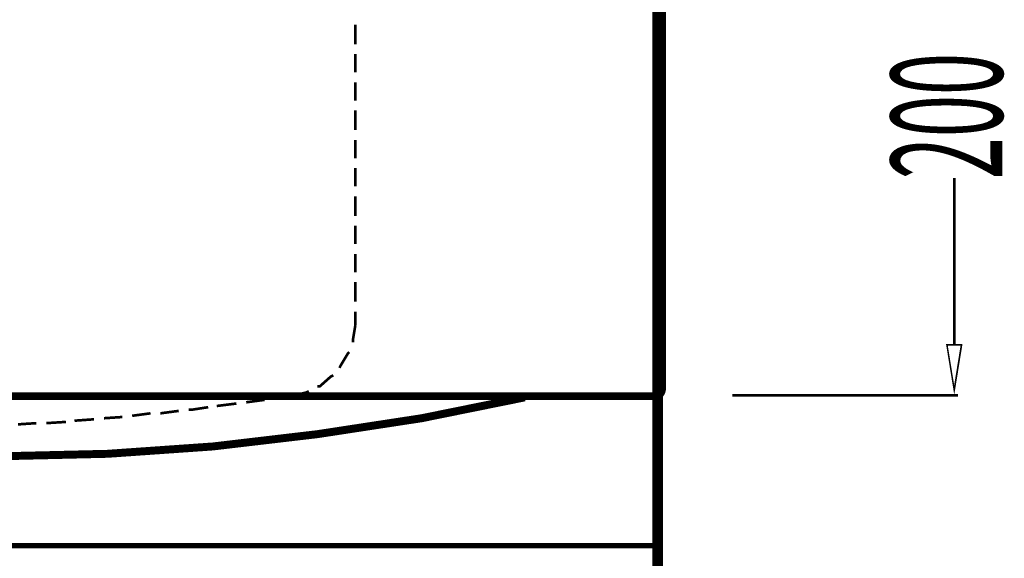
# Model space of a CAD drawing. Extents: x 61 to 487, y -245 to -11.
# Drawn here: x 225 to 258, y -172 to -154 of the extents above; entities that cross this region are included whole.
import ezdxf

# ---------------------------------------------------------------- set-up
doc = ezdxf.new("R2010")
doc.units = 0
for name, color, linetype in [('LAYER_19', 7, 'CONTINUOUS'), ('LAYER_38', 7, 'CONTINUOUS'), ('LAYER_40', 7, 'CONTINUOUS')]:
    doc.layers.add(name, color=color, linetype=linetype)
doc.styles.get("Standard").update_dxf_attribs({"font": 'TXT', "bigfont": 'BIGFONT'})

# ---------------------------------------------------------------- blocks, each defined once
blk = doc.blocks.new('AIGNBL1301000A')
at = {"layer": 'LAYER_19'}
for points, const_width in [([(246.5805, -146.9001), (246.5805, -166.3605)], 0.2646), ([(246.4581, -166.6054), (196.3993, -166.6054), (196.6034, -150.9393)], 0.2646), ([(236.3811, -154.2437), (236.3811, -154.8966)], 0.0882), ([(236.3811, -155.2229), (236.3811, -155.835)], 0.0882), ([(236.3811, -156.1612), (236.3811, -156.7733)], 0.0882), ([(236.3811, -157.0996), (236.3811, -157.7524)], 0.0882), ([(236.3811, -158.0787), (236.3811, -158.6909)], 0.0882), ([(236.3811, -159.017), (236.3811, -159.6292)], 0.0882), ([(236.3811, -159.9554), (236.3811, -160.6083)], 0.0882), ([(236.3811, -160.9346), (236.3811, -161.5467)], 0.0882), ([(236.3811, -161.8729), (236.3811, -162.485)], 0.0882), ([(236.3811, -162.8112), (236.3811, -163.4641)], 0.0882), ([(236.3811, -163.7904), (236.3811, -164.2392)], 0.0882), ([(236.2995, -164.8104), (236.2995, -164.7289), (236.3809, -164.2394)], 0.0882), ([(235.8507, -165.6671), (235.8914, -165.5856), (236.1362, -165.1775), (236.1769, -165.1368)], 0.0882), ([(235.1163, -166.2791), (235.1978, -166.2791), (235.5652, -165.9528), (235.6466, -165.9117)], 0.0882), ([(224.6313, -168.6045), (228.14, -168.523), (231.6486, -168.2783), (235.1162, -167.8702), (238.5841, -167.3399), (242.0113, -166.6463)], 0.2646), ([(232.7501, -166.8094), (233.3622, -166.728)], 0.0882), ([(233.6884, -166.687), (234.2594, -166.6056)], 0.0882), ([(234.2596, -166.6054), (234.7492, -166.4828), (234.8306, -166.4421)], 0.0882), ([(230.8326, -167.0542), (230.9552, -167.0542), (231.4855, -166.9728)], 0.0882), ([(231.771, -166.9318), (232.4238, -166.8504)], 0.0882), ([(227.0384, -167.4214), (227.6094, -167.3807), (227.6913, -167.3807)], 0.0882), ([(228.0175, -167.3398), (228.6297, -167.2991)], 0.0882), ([(228.9559, -167.2582), (229.568, -167.1767)], 0.0882), ([(229.8942, -167.1766), (230.5064, -167.0952)], 0.0882), ([(225.1617, -167.5438), (225.7738, -167.5031)], 0.0882), ([(226.1, -167.503), (226.7529, -167.4623)], 0.0882)]:
    blk.add_lwpolyline(points, dxfattribs=dict(at, const_width=const_width))
at = {"layer": 'LAYER_19', "const_width": 0.2646}
blk.add_lwpolyline([(246.4605, -166.5832, 0.2360585), (246.5806, -166.3376)], format="xyb", dxfattribs=at)

msp = doc.modelspace()

# ---------------------------------------------------------------- linework, layer by layer
at = {"layer": 'LAYER_38', "const_width": 0.0882}
for points in [[(256.3, -164.8964), (256.3, -159.3477)], [(248.9156, -166.5782), (256.4225, -166.5782)]]:
    msp.add_lwpolyline(points, dxfattribs=at)
at = {"layer": 'LAYER_38', "const_width": 0.05}
msp.add_lwpolyline([(256.5449, -164.8964), (256.0553, -164.8964), (256.3001, -166.4057)], close=True, dxfattribs=at)
at = {"layer": 'LAYER_38'}
msp.add_lwpolyline([(256.5449, -164.8964), (256.0553, -164.8964), (256.3001, -166.4057)], close=True, dxfattribs=at)
at = {"layer": 'LAYER_38', "color": 251, "const_width": 0.1764}
msp.add_lwpolyline([(246.4581, -171.5782), (191.4581, -171.5782), (191.4581, -166.5782), (246.4581, -166.5782)], close=True, dxfattribs=at)
at = {"layer": 'LAYER_40', "const_width": 0.3528}
msp.add_lwpolyline([(246.4321, -71.3321), (246.4321, -230.5782)], dxfattribs=at)
msp.add_lwpolyline([(246.4321, -71.3321), (246.4321, -230.5782)], dxfattribs=at)

# ---------------------------------------------------------------- block references
at = {"layer": 'LAYER_19'}
msp.add_blockref('AIGNBL1301000A', (0, 0), dxfattribs=at)

# ---------------------------------------------------------------- texts
at = {"layer": 'LAYER_38', "width": 0.5}
msp.add_text('200', height=3.7001, rotation=90, dxfattribs=at).set_placement((257.8988, -159.3884))

doc.saveas('drawing.dxf')
